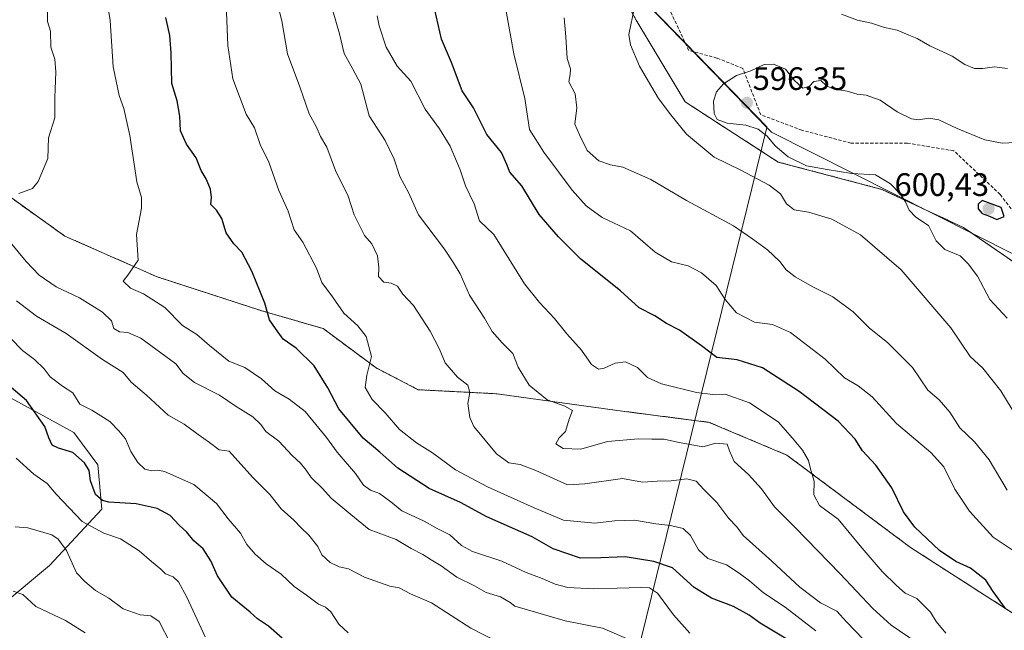
# Model space of a CAD drawing. Units: metres. Extents: x 611148 to 614614, y 4710815 to 4713183.
# Drawn here: x 611984 to 612288, y 4712519 to 4712707 of the extents above; entities that cross this region are included whole.
import ezdxf
from ezdxf.enums import TextEntityAlignment as Align

# ---------------------------------------------------------------- set-up
doc = ezdxf.new("R2010")
doc.units = ezdxf.units.M
doc.header["$MEASUREMENT"] = 0
doc.linetypes.add('TRAZOS', pattern=[0.75, 0.5, -0.25])
doc.linetypes.add('TRAZOSX2', pattern=[1.5, 1, -0.5])
for name, color, linetype, lineweight in [('Arbolado forestal', 92, 'TRAZOS', 0), ('Arbolado forestal CxS', 92, 'Continuous', 0), ('Carátula', 7, 'Continuous', 5), ('Curva de nivel maestra', 36, 'Continuous', 30), ('Curva de nivel normal', 36, 'Continuous', 0), ('Espacio natural protegido', 2, 'Continuous', 13), ('Espacio natural protegido CxS', 2, 'Continuous', 0), ('Matorral', 135, 'Continuous', 0), ('Matorral CxS', 135, 'Continuous', 0), ('Punto de cota en terreno', 7, 'Continuous', 0), ('Rótulo de punto de cota en terreno', 19, 'Continuous', 0), ('Senda', 19, 'TRAZOSX2', 0)]:
    doc.layers.add(name, color=color, linetype=linetype, lineweight=lineweight)
doc.styles.add('Arial', font='txt', dxfattribs={"height": 0.2})

# ---------------------------------------------------------------- blocks, each defined once
blk = doc.blocks.new('*U161')
at = {"layer": 'Curva de nivel normal', "color": 36, "linetype": 'Continuous', "lineweight": 0}
blk.add_polyline3d([(612261, 4712515.19, 565), (612253, 4712520.65, 565), (612247.29, 4712525.78, 565), (612237.24, 4712536.46, 565), (612223.31, 4712550.74, 565), (612217.01, 4712557.06, 565), (612212.95, 4712562.69, 565), (612208.97, 4712567.02, 565), (612204.52, 4712571.12, 565), (612203.08, 4712574.32, 565), (612202.4, 4712576.44, 565), (612198.91, 4712576.71, 565), (612194.88, 4712575.6, 565), (612187.12, 4712577.03, 565), (612182.92, 4712578, 565), (612179.16, 4712577.92, 565), (612175.05, 4712578.07, 565), (612165.49, 4712577.22, 565), (612157.27, 4712574.88, 565), (612151.81, 4712575.04, 565), (612149.51, 4712576.53, 565), (612150.59, 4712578.34, 565), (612152.56, 4712580.31, 565), (612153.7, 4712584.1, 565), (612154.65, 4712586.76, 565), (612152.28, 4712588.17, 565), (612146.87, 4712590.06, 565), (612141.33, 4712594.65, 565), (612137.94, 4712600.14, 565), (612136.33, 4712604.34, 565), (612133, 4712607.64, 565), (612129.95, 4712611.14, 565), (612127.59, 4712615.25, 565), (612122.93, 4712622.32, 565), (612120.02, 4712628.89, 565), (612118.03, 4712632.34, 565), (612115.21, 4712636.56, 565), (612107.21, 4712647.11, 565), (612104.16, 4712654, 565), (612101.49, 4712658.93, 565), (612099.7, 4712664.32, 565), (612096.96, 4712670.06, 565), (612092.02, 4712677.62, 565), (612089.46, 4712687.38, 565), (612086.89, 4712692.27, 565), (612084.24, 4712696.83, 565), (612082.84, 4712702.94, 565), (612080.8, 4712710.07, 565)], dxfattribs=at)
blk = doc.blocks.new('*U162')
at = {"layer": 'Curva de nivel normal', "color": 36, "linetype": 'Continuous', "lineweight": 0}
blk.add_polyline3d([(612063.93, 4712711.37, 560), (612065.02, 4712706.94, 560), (612066.84, 4712696.79, 560), (612070.57, 4712686.57, 560), (612073.49, 4712678.25, 560), (612075.65, 4712674.34, 560), (612077.03, 4712671.28, 560), (612078.91, 4712668.03, 560), (612081.62, 4712660.78, 560), (612085.5, 4712652.85, 560), (612087.32, 4712647.13, 560), (612090.6, 4712640.8, 560), (612092.8, 4712638.15, 560), (612094.51, 4712634.52, 560), (612094.98, 4712630.94, 560), (612094.88, 4712628.15, 560), (612096.48, 4712626.36, 560), (612098.78, 4712626.02, 560), (612100.74, 4712625.09, 560), (612102.4, 4712622.63, 560), (612105.65, 4712619.13, 560), (612110.78, 4712611.3, 560), (612113.65, 4712605.7, 560), (612115.45, 4712601.49, 560), (612119.23, 4712597.03, 560), (612122.46, 4712594.57, 560), (612123.05, 4712592.36, 560), (612122.41, 4712588.94, 560), (612122.99, 4712584.63, 560), (612124.26, 4712581.86, 560), (612131.22, 4712573.49, 560), (612135.08, 4712570.68, 560), (612138.6, 4712570.2, 560), (612143.42, 4712568.35, 560), (612153.19, 4712563.84, 560), (612158.49, 4712564.24, 560), (612170.13, 4712565.85, 560), (612176.27, 4712564.72, 560), (612180.8, 4712565.05, 560), (612185.12, 4712565.1, 560), (612189.9, 4712565.72, 560), (612192.8, 4712565.03, 560), (612195.32, 4712562.35, 560), (612199.18, 4712558.43, 560), (612202.88, 4712553.48, 560), (612205.32, 4712550.92, 560), (612207.3, 4712548.23, 560), (612216.18, 4712540.32, 560), (612224.77, 4712532.37, 560), (612231.13, 4712527.51, 560), (612236.19, 4712524.9, 560), (612239.22, 4712521.6, 560), (612244.46, 4712516.21, 560)], dxfattribs=at)
blk = doc.blocks.new('*U165')
at = {"layer": 'Curva de nivel normal', "color": 36, "linetype": 'Continuous', "lineweight": 0}
blk.add_polyline3d([(612269.84, 4712518.15, 570), (612266.81, 4712521.74, 570), (612265.07, 4712524.67, 570), (612260.9, 4712528.84, 570), (612257.25, 4712530.52, 570), (612254.62, 4712532.88, 570), (612250.21, 4712537.14, 570), (612243.44, 4712545.04, 570), (612236.66, 4712553.26, 570), (612230.9, 4712557.52, 570), (612229.11, 4712560.78, 570), (612229.21, 4712564.98, 570), (612228.21, 4712568.4, 570), (612227.46, 4712571.37, 570), (612225.65, 4712574.54, 570), (612222.5, 4712578.26, 570), (612218.08, 4712583.27, 570), (612209.27, 4712589.19, 570), (612201.72, 4712591.79, 570), (612197.96, 4712591.76, 570), (612192.9, 4712592.4, 570), (612182.11, 4712595.06, 570), (612177.84, 4712596.97, 570), (612174.73, 4712600.06, 570), (612171.06, 4712601.78, 570), (612167.85, 4712601.4, 570), (612164.46, 4712599.88, 570), (612162.68, 4712599.56, 570), (612160.58, 4712601, 570), (612157.42, 4712605.41, 570), (612152.92, 4712610.4, 570), (612149.19, 4712615.18, 570), (612144.51, 4712620.11, 570), (612139.92, 4712625.85, 570), (612130.42, 4712641.02, 570), (612126.06, 4712645.3, 570), (612124.4, 4712650.52, 570), (612121.65, 4712656.08, 570), (612120.06, 4712661.04, 570), (612117.01, 4712668.26, 570), (612113.66, 4712673.68, 570), (612109.26, 4712679.72, 570), (612104.85, 4712688.3, 570), (612100.63, 4712693.01, 570), (612097.19, 4712698.85, 570), (612095.09, 4712705.38, 570), (612094.44, 4712708.48, 570)], dxfattribs=at)
blk = doc.blocks.new('*U173')
at = {"layer": 'Curva de nivel normal', "color": 36, "linetype": 'Continuous', "lineweight": 0}
blk.add_polyline3d([(611982.82, 4712550.96, 515), (611986.68, 4712550.67, 515), (611994.16, 4712548.43, 515), (611996.07, 4712547.17, 515), (611998.7, 4712543.63, 515), (612001.71, 4712536.76, 515), (612004.31, 4712534.05, 515), (612007.61, 4712531.33, 515), (612011.68, 4712528.95, 515), (612016.08, 4712525.68, 515), (612021.32, 4712523.79, 515), (612024.69, 4712523.53, 515), (612027.26, 4712521.76, 515), (612030.66, 4712515.14, 515)], dxfattribs=at)
blk = doc.blocks.new('*U181')
at = {"layer": 'Curva de nivel normal', "color": 36, "linetype": 'Continuous', "lineweight": 0}
blk.add_polyline3d([(612134.12, 4712710.46, 580), (612136.63, 4712696.75, 580), (612139.94, 4712682.97, 580), (612141.46, 4712673.44, 580), (612145.89, 4712666.47, 580), (612154.63, 4712654.74, 580), (612158.87, 4712649.86, 580), (612163.81, 4712646.3, 580), (612172.53, 4712642.24, 580), (612180.19, 4712635.6, 580), (612185.19, 4712632.63, 580), (612190.41, 4712631.36, 580), (612194.52, 4712629.29, 580), (612199.03, 4712625.3, 580), (612201.74, 4712621.04, 580), (612205.3, 4712616.88, 580), (612210.86, 4712614.04, 580), (612216.39, 4712613.32, 580), (612221.87, 4712610.86, 580), (612232.59, 4712602.66, 580), (612238.59, 4712596.87, 580), (612242.77, 4712594.43, 580), (612247.09, 4712591.04, 580), (612254.56, 4712582.76, 580), (612265.22, 4712573.88, 580), (612269.19, 4712569.39, 580), (612272.56, 4712562.58, 580), (612277.15, 4712555.76, 580), (612284.45, 4712547.78, 580), (612290.26, 4712543.81, 580)], dxfattribs=at)
blk = doc.blocks.new('*U182')
at = {"layer": 'Curva de nivel normal', "color": 36, "linetype": 'Continuous', "lineweight": 0}
blk.add_polyline3d([(611982.19, 4712531.14, 510), (611985.19, 4712530.1, 510), (611989.19, 4712526.36, 510), (611998.32, 4712522.1, 510), (612004.37, 4712518.24, 510)], dxfattribs=at)
blk = doc.blocks.new('*U190')
at = {"layer": 'Curva de nivel normal', "color": 36, "linetype": 'Continuous', "lineweight": 0}
blk.add_polyline3d([(612288.68, 4712562.24, 585), (612283.23, 4712571.64, 585), (612278.65, 4712577.19, 585), (612274.1, 4712581.42, 585), (612271.07, 4712586.25, 585), (612267.76, 4712590.05, 585), (612264.3, 4712593.08, 585), (612259.49, 4712600.09, 585), (612251.78, 4712607.72, 585), (612246.25, 4712612.18, 585), (612241.26, 4712617.18, 585), (612234.99, 4712621.89, 585), (612228.84, 4712624.94, 585), (612223.37, 4712628.02, 585), (612220.62, 4712630.19, 585), (612218.6, 4712632.73, 585), (612214.84, 4712636.32, 585), (612210.32, 4712639.62, 585), (612204.3, 4712643.77, 585), (612189.87, 4712651.51, 585), (612178.83, 4712658.06, 585), (612170.23, 4712661.82, 585), (612166.4, 4712662.5, 585), (612162.84, 4712663.75, 585), (612159.25, 4712666.96, 585), (612156.86, 4712671.79, 585), (612155.38, 4712675.13, 585), (612156.03, 4712680.13, 585), (612155.47, 4712684.45, 585), (612153.56, 4712688.09, 585), (612154.02, 4712690.37, 585), (612154.07, 4712692.13, 585), (612153.04, 4712695.38, 585), (612152.68, 4712701.97, 585), (612152.09, 4712707.83, 585)], dxfattribs=at)
blk = doc.blocks.new('*U202')
at = {"layer": 'Curva de nivel maestra', "color": 36, "linetype": 'Continuous', "lineweight": 30}
blk.add_polyline3d([(612288.25, 4712525.76, 575), (612284.46, 4712531, 575), (612282.1, 4712534.46, 575), (612277.43, 4712538.24, 575), (612272.92, 4712540.26, 575), (612267.86, 4712543.65, 575), (612260.21, 4712550.85, 575), (612256.72, 4712555.58, 575), (612253.21, 4712562.93, 575), (612248.28, 4712569.9, 575), (612244.07, 4712574.36, 575), (612241.85, 4712578.01, 575), (612236.62, 4712583.51, 575), (612224.59, 4712592.66, 575), (612213.28, 4712599.97, 575), (612205.42, 4712602.4, 575), (612199.18, 4712603.15, 575), (612194.42, 4712606.77, 575), (612187.71, 4712611.58, 575), (612183.69, 4712613.62, 575), (612180.12, 4712615.98, 575), (612175.29, 4712618.41, 575), (612169.5, 4712623.71, 575), (612157.22, 4712633.44, 575), (612150.41, 4712640.39, 575), (612144.42, 4712647.26, 575), (612139.08, 4712656.05, 575), (612135.41, 4712660.26, 575), (612134.48, 4712662.62, 575), (612132.8, 4712666.37, 575), (612128.29, 4712671.89, 575), (612124.15, 4712680.09, 575), (612120.71, 4712685.38, 575), (612117.34, 4712694.05, 575), (612114.31, 4712701.34, 575), (612112.19, 4712710.37, 575)], dxfattribs=at)
blk = doc.blocks.new('*U203')
at = {"layer": 'Curva de nivel maestra', "color": 36, "linetype": 'Continuous', "lineweight": 30}
blk.add_polyline3d([(612220.8, 4712516.33, 550), (612212.57, 4712521.24, 550), (612209.14, 4712523.68, 550), (612204.35, 4712526.37, 550), (612197.53, 4712528.93, 550), (612192.19, 4712532.24, 550), (612185.53, 4712538.32, 550), (612179.8, 4712540.2, 550), (612170.97, 4712541.64, 550), (612163.47, 4712541.41, 550), (612157.2, 4712541.3, 550), (612148.73, 4712544.2, 550), (612142.23, 4712547.83, 550), (612128.24, 4712553.98, 550), (612120.16, 4712558.42, 550), (612110.52, 4712562.78, 550), (612100.84, 4712569.04, 550), (612095.3, 4712573.98, 550), (612090.1, 4712578.24, 550), (612082.61, 4712587.3, 550), (612079.25, 4712593.79, 550), (612075, 4712600.6, 550), (612069.46, 4712606.02, 550), (612065.45, 4712608.83, 550), (612063.07, 4712612.13, 550), (612061.26, 4712614.79, 550), (612059.77, 4712619.87, 550), (612055.76, 4712629.74, 550), (612052.7, 4712635.63, 550), (612050.22, 4712638.16, 550), (612047.9, 4712641.54, 550), (612046.53, 4712645.96, 550), (612044.94, 4712648.58, 550), (612043.2, 4712650.35, 550), (612043.36, 4712652.5, 550), (612043.1, 4712655.09, 550), (612041.75, 4712658.2, 550), (612040.16, 4712660.82, 550), (612038.59, 4712664.66, 550), (612035.69, 4712668.96, 550), (612033.76, 4712673.03, 550), (612033.63, 4712677.52, 550), (612032.81, 4712682.26, 550), (612031.13, 4712687.65, 550), (612030.96, 4712697.06, 550), (612030.48, 4712702.38, 550), (612029.33, 4712707.98, 550)], dxfattribs=at)
blk = doc.blocks.new('5PATER')
at = {"layer": 'Carátula', "linetype": 'Continuous', "lineweight": 5}
h = blk.add_hatch(color=250, dxfattribs=at)
edge = h.paths.add_edge_path()
edge.add_ellipse((0, 0.01), major_axis=(-1.33, -1.34), ratio=0.999422, start_angle=0, end_angle=360)

msp = doc.modelspace()

# ---------------------------------------------------------------- linework, layer by layer
at = {"layer": 'Arbolado forestal', "color": 92, "linetype": 'TRAZOS', "lineweight": 0}
for points in [[(611885.92, 4712752.52, 517.91), (611886.64, 4712752.93, 518.02), (611910.95, 4712732.39, 523.33), (611938.62, 4712705.56, 529.18), (611961.26, 4712683.76, 533.99), (611973.42, 4712658.19, 538.82), (611998.15, 4712640.58, 542.75), (612026.65, 4712628, 545.72), (612058.93, 4712617.52, 549.62), (612077.8, 4712612.07, 552.78), (612094.15, 4712599.92, 555.19), (612107.14, 4712593.21, 557.2), (612131.46, 4712591.95, 562.33), (612170.86, 4712586.5, 566.44), (612196.85, 4712583.15, 567.2), (612220.75, 4712573.08, 569.14), (612258.9, 4712544.58, 573.25), (612292.85, 4712522.78, 575.17), (612315.49, 4712508.52, 578.38), (612333.1, 4712509.36, 583.09), (612355.32, 4712515.23, 587.55), (612375.86, 4712516.07, 592.18), (612392.12, 4712520.04, 595.73)], [(612457.84, 4712573.66, 602.97), (612448.24, 4712573.89, 603.24), (612435.2, 4712574.21, 603.18), (612413.32, 4712579.26, 604.06), (612383.02, 4712585.99, 606.17), (612351.05, 4712587.68, 603.3), (612329.17, 4712597.77, 602.82), (612315.7, 4712609.55, 602.9), (612302.24, 4712624.7, 600.82), (612275.31, 4712643.21, 597.15), (612250.07, 4712654.99, 593.97), (612218.09, 4712663.41, 592.93), (612189.48, 4712681.92, 592.62), (612174.34, 4712707.17, 590.43), (612162.56, 4712729.05, 587.32)], [(612457.84, 4712573.66, 602.97), (612448.24, 4712573.89, 603.24), (612435.2, 4712574.21, 603.18), (612413.32, 4712579.26, 604.06), (612383.02, 4712585.99, 606.17), (612351.05, 4712587.68, 603.3), (612329.17, 4712597.77, 602.82), (612315.7, 4712609.55, 602.9), (612302.24, 4712624.7, 600.82), (612275.31, 4712643.21, 597.15), (612250.07, 4712654.99, 593.97), (612218.09, 4712663.41, 592.93), (612189.48, 4712681.92, 592.62), (612174.34, 4712707.17, 590.43), (612162.56, 4712729.05, 587.32)]]:
    msp.add_polyline3d(points, dxfattribs=at)
at = {"layer": 'Arbolado forestal CxS', "color": 92, "linetype": 'Continuous', "lineweight": 0}
for points in [[(612302.24, 4712624.7, 600.82), (612275.31, 4712643.21, 597.15), (612250.07, 4712654.99, 593.97), (612218.09, 4712663.41, 592.93), (612189.48, 4712681.92, 592.62), (612174.34, 4712707.17, 590.43), (612162.56, 4712729.05, 587.32)], [(612162.56, 4712729.05, 587.32), (612174.34, 4712707.17, 590.43), (612189.48, 4712681.92, 592.62), (612218.09, 4712663.41, 592.93), (612250.07, 4712654.99, 593.97), (612275.31, 4712643.21, 597.15), (612302.24, 4712624.7, 600.82)], [(612292.85, 4712522.78, 575.17), (612258.9, 4712544.58, 573.25), (612220.75, 4712573.08, 569.14), (612196.85, 4712583.15, 567.2), (612170.86, 4712586.5, 566.44), (612131.46, 4712591.95, 562.33), (612107.14, 4712593.21, 557.2), (612094.15, 4712599.91, 555.19), (612077.8, 4712612.07, 552.78), (612058.93, 4712617.52, 549.62), (612026.66, 4712628, 545.72), (611998.15, 4712640.58, 542.75), (611973.42, 4712658.19, 538.82)]]:
    msp.add_polyline3d(points, dxfattribs=at)
at = {"layer": 'Curva de nivel maestra', "color": 36, "linetype": 'Continuous', "lineweight": 30}
for points in [[(612285.58, 4712645.72, 600), (612287.78, 4712646.63, 600), (612286.86, 4712649.34, 600), (612280.98, 4712651.52, 600), (612279.79, 4712650.44, 600), (612279.74, 4712649.03, 600), (612281.04, 4712647.56, 600), (612283.33, 4712646.74, 600), (612285.58, 4712645.72, 600)], [(612065.19, 4712516.64, 525), (612060.9, 4712520.34, 525), (612057.6, 4712522.57, 525), (612055.34, 4712524.61, 525), (612049.63, 4712529.26, 525), (612045.2, 4712535.84, 525), (612043.18, 4712540.47, 525), (612040.78, 4712544.17, 525), (612037.88, 4712546.64, 525), (612035.77, 4712549.24, 525), (612033.42, 4712551.4, 525), (612030.66, 4712554.43, 525), (612026.66, 4712556.62, 525), (612020.18, 4712558.06, 525), (612011.71, 4712558.57, 525), (612009.8, 4712559.06, 525), (612007.56, 4712560.92, 525), (612006.1, 4712565.15, 525), (612005.62, 4712568.26, 525), (612004.22, 4712570.66, 525), (612000.64, 4712573.9, 525), (611996.21, 4712575.15, 525), (611994.24, 4712576.16, 525), (611993.17, 4712578.38, 525), (611991.97, 4712581.89, 525), (611986.27, 4712589.87, 525), (611978.2, 4712596.8, 525)]]:
    msp.add_polyline3d(points, dxfattribs=at)
at = {"layer": 'Curva de nivel normal', "color": 36, "linetype": 'Continuous', "lineweight": 0}
for points in [[(612190.84, 4712518.1, 545), (612185.84, 4712523.77, 545), (612180.87, 4712530.47, 545), (612178.42, 4712532.12, 545), (612175.78, 4712532.22, 545), (612161.2, 4712531.8, 545), (612153.3, 4712532.18, 545), (612149.37, 4712533.24, 545), (612145.37, 4712534.97, 545), (612140.4, 4712536.88, 545), (612132.86, 4712540.35, 545), (612123.88, 4712543.37, 545), (612120.45, 4712545.14, 545), (612116.85, 4712548.48, 545), (612112.96, 4712550.46, 545), (612108.9, 4712552.72, 545), (612102.08, 4712555.9, 545), (612098.69, 4712558.62, 545), (612095.16, 4712561.24, 545), (612092.41, 4712562.22, 545), (612090.2, 4712563.8, 545), (612087.79, 4712567.39, 545), (612082.07, 4712573.97, 545), (612078.8, 4712578.5, 545), (612072.24, 4712586.49, 545), (612067.31, 4712590.26, 545), (612062.91, 4712592.85, 545), (612058.79, 4712596.59, 545), (612053.65, 4712600.04, 545), (612048.69, 4712601.98, 545), (612042.72, 4712606.84, 545), (612038.81, 4712610.25, 545), (612034.4, 4712613.05, 545), (612028.99, 4712618.59, 545), (612022.42, 4712622.82, 545), (612018.39, 4712624.52, 545), (612016.14, 4712626.64, 545), (612017.57, 4712628.53, 545), (612020.73, 4712633.12, 545), (612020.22, 4712641.04, 545), (612021.77, 4712649.19, 545), (612021.76, 4712652.46, 545), (612020.32, 4712657.34, 545), (612018.23, 4712671.64, 545), (612016.38, 4712679.96, 545), (612014.88, 4712683.94, 545), (612013.09, 4712692.74, 545), (612012.12, 4712707.05, 545), (612010.28, 4712718.55, 545)], [(611983.96, 4712653.72, 540), (611988.17, 4712655.26, 540), (611989.93, 4712657.36, 540), (611992.86, 4712664.46, 540), (611993.14, 4712670.91, 540), (611995.06, 4712676.99, 540), (611995.05, 4712683.2, 540), (611995.41, 4712691.19, 540), (611995.05, 4712695.11, 540), (611993.83, 4712698.87, 540), (611993.74, 4712703.79, 540), (611992.84, 4712706.69, 540), (611992.77, 4712710.05, 540)], [(612047.98, 4712709.58, 555), (612048.43, 4712699.36, 555), (612049.93, 4712689.01, 555), (612054.05, 4712678.13, 555), (612056.59, 4712674, 555), (612058.35, 4712668.8, 555), (612061.06, 4712663.33, 555), (612064.11, 4712654.59, 555), (612066.97, 4712648.25, 555), (612068.82, 4712642.47, 555), (612071.56, 4712638.67, 555), (612075.7, 4712630.73, 555), (612077.41, 4712626.31, 555), (612080.68, 4712621.87, 555), (612084.15, 4712616.77, 555), (612088.48, 4712612.93, 555), (612091.06, 4712609.62, 555), (612092.7, 4712603.43, 555), (612091.23, 4712597.71, 555), (612090.79, 4712593.86, 555), (612092.92, 4712590.16, 555), (612096.97, 4712586.12, 555), (612101.38, 4712580.95, 555), (612106.54, 4712576.81, 555), (612111.47, 4712573.78, 555), (612118.66, 4712568.49, 555), (612128.48, 4712563.23, 555), (612142.87, 4712556.76, 555), (612151.91, 4712552.98, 555), (612161.61, 4712552.03, 555), (612167.64, 4712552.78, 555), (612173.86, 4712552.98, 555), (612180.34, 4712551.86, 555), (612184.92, 4712551.38, 555), (612188.77, 4712550.39, 555), (612191.06, 4712548.26, 555), (612193.52, 4712543.86, 555), (612196.4, 4712541.17, 555), (612202.16, 4712539.21, 555), (612206.04, 4712536.66, 555), (612209.29, 4712534.28, 555), (612213.61, 4712530.6, 555), (612220.3, 4712526.17, 555), (612229.72, 4712518.84, 555)], [(612173.82, 4712711.14, 590), (612172.11, 4712702.69, 590), (612172.61, 4712699.56, 590), (612175.37, 4712693.01, 590), (612181.17, 4712682.95, 590), (612185.02, 4712677.95, 590), (612189.85, 4712672.01, 590), (612198.37, 4712664.88, 590), (612206.57, 4712660.91, 590), (612215.37, 4712656.27, 590), (612218.83, 4712653.58, 590), (612220.7, 4712650.55, 590), (612223.04, 4712648.62, 590), (612227.45, 4712647.98, 590), (612234.67, 4712645.82, 590), (612243.48, 4712641, 590), (612256.05, 4712630.18, 590), (612271.33, 4712612.26, 590), (612277.27, 4712603.5, 590), (612281.27, 4712599.84, 590), (612286.82, 4712592.83, 590), (612294.6, 4712579.98, 590)], [(612288.88, 4712692.21, 590), (612284.86, 4712692.71, 590), (612281.19, 4712692.2, 590), (612278.65, 4712692.26, 590), (612275.68, 4712693.45, 590), (612271.82, 4712696, 590), (612264.89, 4712699.27, 590), (612261, 4712701.47, 590), (612258.39, 4712702.52, 590), (612254.82, 4712704.02, 590), (612250.86, 4712704.85, 590), (612246.86, 4712706.18, 590), (612242.61, 4712707.12, 590), (612237.68, 4712709.01, 590)], [(612288.73, 4712615.24, 595), (612283.4, 4712621.06, 595), (612279.63, 4712628.21, 595), (612276.74, 4712632, 595), (612274.24, 4712634.5, 595), (612269.53, 4712636.46, 595), (612266.87, 4712639.14, 595), (612264.42, 4712643.82, 595), (612260.61, 4712646.46, 595), (612258.49, 4712648.58, 595), (612257.42, 4712651.12, 595), (612255.7, 4712653.64, 595), (612252.73, 4712656.66, 595), (612248.08, 4712659.5, 595), (612240.83, 4712659.87, 595), (612233.19, 4712661.1, 595), (612226.86, 4712662.24, 595), (612221.2, 4712665, 595), (612217.21, 4712668.41, 595), (612214.72, 4712671.42, 595), (612211.96, 4712673.5, 595), (612208.19, 4712674.8, 595), (612202.43, 4712675.43, 595), (612199.3, 4712676.5, 595), (612198.35, 4712678.41, 595), (612198.22, 4712682.14, 595), (612199.06, 4712685.06, 595), (612201.28, 4712687.55, 595), (612205.31, 4712690.08, 595), (612209.69, 4712691.54, 595), (612213.83, 4712693.43, 595), (612216.68, 4712693.61, 595), (612220.42, 4712692.02, 595), (612223, 4712688.6, 595), (612225.76, 4712686.2, 595), (612227.71, 4712686.66, 595), (612229.11, 4712688.28, 595), (612231.24, 4712688.52, 595), (612233.01, 4712686.94, 595), (612235.09, 4712686.02, 595), (612239.36, 4712685.29, 595), (612242.47, 4712684.37, 595), (612245.23, 4712684.04, 595), (612249.56, 4712682.46, 595), (612254.81, 4712678.91, 595), (612259.2, 4712676.76, 595), (612261.36, 4712676.39, 595), (612264.58, 4712676.92, 595), (612267.66, 4712676.37, 595), (612273.26, 4712673.73, 595), (612281.87, 4712670.27, 595), (612287.22, 4712669.23, 595), (612291.28, 4712669.42, 595)], [(612173.47, 4712515.57, 540), (612163.93, 4712519.69, 540), (612152.38, 4712521.97, 540), (612140.82, 4712525.39, 540), (612136.89, 4712526.45, 540), (612135.5, 4712527.61, 540), (612132.48, 4712529.33, 540), (612128.05, 4712530.67, 540), (612124.47, 4712532.73, 540), (612119.07, 4712535.46, 540), (612114.23, 4712538.94, 540), (612111.11, 4712540.71, 540), (612108.56, 4712542.41, 540), (612104.97, 4712544.22, 540), (612100.28, 4712547.01, 540), (612091.98, 4712550.13, 540), (612086.31, 4712554.75, 540), (612080.28, 4712559.81, 540), (612077.62, 4712562.79, 540), (612074.06, 4712566.11, 540), (612072.52, 4712568.42, 540), (612070.81, 4712570.57, 540), (612068.28, 4712572.92, 540), (612064.13, 4712577.3, 540), (612060.14, 4712580.34, 540), (612058.61, 4712582.48, 540), (612056.12, 4712584.83, 540), (612050.93, 4712588.05, 540), (612045.8, 4712591.58, 540), (612038.13, 4712595.42, 540), (612034.61, 4712598.22, 540), (612032.38, 4712601.14, 540), (612021.54, 4712609.08, 540), (612017.6, 4712610.84, 540), (612014.96, 4712611.08, 540), (612013.2, 4712612.1, 540), (612012.57, 4712614.42, 540), (612009.8, 4712617.17, 540), (612002.62, 4712621.58, 540), (611995.5, 4712624.94, 540), (611990.2, 4712628.5, 540), (611986.26, 4712632.75, 540), (611981.25, 4712638.68, 540)], [(612136.37, 4712512.99, 535), (612123.37, 4712519.64, 535), (612111.25, 4712527.52, 535), (612104.7, 4712530.3, 535), (612101.19, 4712532.12, 535), (612098.4, 4712532.59, 535), (612090.55, 4712535.38, 535), (612085.61, 4712537.95, 535), (612082.71, 4712538.64, 535), (612079.98, 4712539.91, 535), (612077.34, 4712542.31, 535), (612076.12, 4712544.84, 535), (612073.39, 4712548.35, 535), (612071, 4712550.6, 535), (612068.72, 4712552.98, 535), (612064.84, 4712556.44, 535), (612061.34, 4712560.93, 535), (612056.16, 4712566.13, 535), (612048.86, 4712574.24, 535), (612045.75, 4712574.66, 535), (612042.78, 4712576.96, 535), (612039.21, 4712579.42, 535), (612034.9, 4712582.54, 535), (612030.02, 4712585.38, 535), (612023.32, 4712591.58, 535), (612018.58, 4712595.51, 535), (612016.11, 4712598.5, 535), (612009.72, 4712602.5, 535), (611998.54, 4712610.51, 535), (611989.4, 4712615.92, 535), (611983.23, 4712620.61, 535)], [(612085.48, 4712518.24, 530), (612082.64, 4712520.91, 530), (612080.13, 4712524.73, 530), (612078.54, 4712526.17, 530), (612076.36, 4712527.05, 530), (612072.66, 4712529.89, 530), (612068.84, 4712532.53, 530), (612064.8, 4712536.34, 530), (612060.26, 4712539.54, 530), (612056.84, 4712542.49, 530), (612054.26, 4712545.53, 530), (612052.33, 4712548.93, 530), (612048.47, 4712553.4, 530), (612044.89, 4712558.16, 530), (612037.89, 4712563.99, 530), (612028.9, 4712568.01, 530), (612026.83, 4712568.4, 530), (612024.87, 4712568.16, 530), (612022.84, 4712568.74, 530), (612020.62, 4712570.72, 530), (612018.52, 4712574.13, 530), (612016.88, 4712578.03, 530), (612014.84, 4712580.52, 530), (612012.02, 4712583.42, 530), (612006.49, 4712586.88, 530), (612002.77, 4712588.71, 530), (612000.65, 4712592.25, 530), (611997.37, 4712594.3, 530), (611993.62, 4712597.22, 530), (611991.73, 4712599.66, 530), (611988.82, 4712602.57, 530), (611985.13, 4712605.34, 530), (611981.36, 4712609.11, 530)], [(612041.43, 4712517.03, 520), (612035.77, 4712529.23, 520), (612033.23, 4712533.93, 520), (612031.54, 4712535.49, 520), (612029.2, 4712536.47, 520), (612027.73, 4712537.92, 520), (612024.88, 4712540.2, 520), (612021.07, 4712543.51, 520), (612015.33, 4712547.24, 520), (612010.18, 4712549.02, 520), (612003.47, 4712552.61, 520), (611995.48, 4712560.96, 520), (611992.67, 4712564.27, 520), (611988.56, 4712567.16, 520), (611983.15, 4712572.08, 520)]]:
    msp.add_polyline3d(points, dxfattribs=at)
at = {"layer": 'Espacio natural protegido', "color": 2, "linetype": 'Continuous', "lineweight": 13}
for points in [[(612214.61, 4712674.03, 595.35), (612171.53, 4712718.56, 589), (612152.78, 4712749.98, 585.03), (612126.05, 4712795.38, 575.32)], [(612214.61, 4712674.03, 595.35), (612214.66, 4712674.21, 595.37), (612171.53, 4712718.71, 588.98), (612152.78, 4712750.21, 585.01), (612126.05, 4712795.38, 575.32)], [(612264.09, 4712406.67, 539.49), (612260.22, 4712408.94, 539.5), (612243.15, 4712418.72, 537.41), (612230.84, 4712424.72, 534.53), (612213.76, 4712435.01, 532.26), (612212.57, 4712435.72, 531.98), (612210.01, 4712437.1, 531.41), (612188.34, 4712448.72, 525.44), (612178.84, 4712453.22, 525.23), (612168.99, 4712461.93, 524.59), (612163.57, 4712466.62, 525.57), (612163.59, 4712466.72, 525.61), (612214.61, 4712674.03, 595.35)], [(612457.81, 4712573.69, 602.98), (612421.69, 4712575.86, 603.3), (612341.23, 4712609.5, 608.82), (612216.02, 4712672.57, 595.28), (612214.61, 4712674.03, 595.35)]]:
    msp.add_polyline3d(points, dxfattribs=at)
at = {"layer": 'Espacio natural protegido CxS', "color": 2, "linetype": 'Continuous', "lineweight": 0}
for points in [[(612287.87, 4712397.62, 541.11), (612268.47, 4712404.12, 539.3), (612264.09, 4712406.67, 539.49), (612260.22, 4712408.94, 539.5), (612243.15, 4712418.72, 537.41), (612230.84, 4712424.72, 534.53), (612213.76, 4712435.01, 532.26), (612212.57, 4712435.72, 531.98), (612210.01, 4712437.1, 531.41), (612188.34, 4712448.72, 525.44), (612178.84, 4712453.22, 525.23), (612168.99, 4712461.93, 524.59), (612163.57, 4712466.62, 525.57), (612163.59, 4712466.72, 525.61), (612214.61, 4712674.03, 595.35), (612214.66, 4712674.21, 595.37), (612171.53, 4712718.71, 588.98)], [(612287.87, 4712397.62, 541.11), (612268.47, 4712404.12, 539.3), (612264.09, 4712406.67, 539.49), (612260.22, 4712408.94, 539.5), (612243.15, 4712418.72, 537.41), (612230.84, 4712424.72, 534.53), (612213.76, 4712435.01, 532.26), (612212.57, 4712435.72, 531.98), (612210.01, 4712437.1, 531.41), (612188.34, 4712448.72, 525.44), (612178.84, 4712453.22, 525.23), (612168.99, 4712461.93, 524.59), (612163.57, 4712466.62, 525.57), (612163.59, 4712466.72, 525.61), (612214.61, 4712674.03, 595.35), (612214.66, 4712674.21, 595.37), (612171.53, 4712718.71, 588.98)], [(612341.23, 4712609.5, 608.82), (612216.02, 4712672.57, 595.28), (612214.61, 4712674.03, 595.35), (612171.53, 4712718.56, 589)], [(612341.23, 4712609.5, 608.82), (612216.02, 4712672.57, 595.28), (612214.61, 4712674.03, 595.35), (612171.53, 4712718.56, 589)]]:
    msp.add_polyline3d(points, dxfattribs=at)
at = {"layer": 'Matorral', "color": 135, "linetype": 'Continuous', "lineweight": 0}
for points in [[(611885.92, 4712752.52, 517.91), (611886.64, 4712752.93, 518.02), (611910.95, 4712732.39, 523.33), (611938.62, 4712705.56, 529.18), (611961.26, 4712683.76, 533.99), (611973.42, 4712658.19, 538.82), (611998.15, 4712640.58, 542.75), (612026.65, 4712628, 545.72), (612058.93, 4712617.52, 549.62), (612077.8, 4712612.07, 552.78), (612094.15, 4712599.92, 555.19), (612107.14, 4712593.21, 557.2), (612131.46, 4712591.95, 562.33), (612170.86, 4712586.5, 566.44), (612196.85, 4712583.15, 567.2), (612220.75, 4712573.08, 569.14), (612258.9, 4712544.58, 573.25), (612292.85, 4712522.78, 575.17), (612315.49, 4712508.52, 578.38), (612333.1, 4712509.36, 583.09), (612355.32, 4712515.23, 587.55), (612375.86, 4712516.07, 592.18), (612392.12, 4712520.04, 595.73)], [(611978.53, 4712526.56, 508.88), (611993.44, 4712538.98, 512.71), (612009.59, 4712556.37, 523.51), (612008.34, 4712570.03, 526.05), (612000.89, 4712579.97, 526.76), (611976.05, 4712593.63, 522.75)]]:
    msp.add_polyline3d(points, dxfattribs=at)
at = {"layer": 'Matorral CxS', "color": 135, "linetype": 'Continuous', "lineweight": 0}
for points in [[(611973.42, 4712658.19, 538.82), (611998.15, 4712640.58, 542.75), (612026.66, 4712628, 545.72), (612058.93, 4712617.52, 549.62), (612077.8, 4712612.07, 552.78), (612094.15, 4712599.91, 555.19), (612107.14, 4712593.21, 557.2), (612131.46, 4712591.95, 562.33), (612170.86, 4712586.5, 566.44), (612196.85, 4712583.15, 567.2), (612220.75, 4712573.08, 569.14), (612258.9, 4712544.58, 573.25), (612292.85, 4712522.78, 575.17)], [(611978.53, 4712526.56, 508.88), (611993.44, 4712538.98, 512.71), (612009.59, 4712556.37, 523.51), (612008.34, 4712570.03, 526.05), (612000.89, 4712579.97, 526.76), (611976.05, 4712593.63, 522.75)], [(611976.05, 4712593.63, 522.75), (612000.89, 4712579.97, 526.76), (612008.34, 4712570.03, 526.05), (612009.59, 4712556.37, 523.51), (611993.44, 4712538.98, 512.71), (611978.53, 4712526.56, 508.88)]]:
    msp.add_polyline3d(points, dxfattribs=at)
at = {"layer": 'Senda', "color": 19, "linetype": 'TRAZOSX2', "lineweight": 0}
msp.add_polyline3d([(612457.22, 4712584.32, 603.73), (612447.7, 4712586.7, 604.62), (612438.17, 4712589.88, 604.55), (612415.15, 4712600.99, 604.58), (612396.9, 4712607.34, 605.46), (612386.58, 4712608.13, 606.11), (612364.35, 4712608.13, 607.68), (612342.92, 4712618.45, 607.74), (612316.73, 4712634.33, 603.91), (612294.5, 4712643.06, 600.22), (612286.57, 4712653.38, 599), (612272.28, 4712666.87, 596.65), (612257.99, 4712669.25, 596.6), (612240.53, 4712669.25, 597.1), (612225.45, 4712673.22, 596.79), (612212.75, 4712677.98, 595.75), (612207.19, 4712692.27, 594.51), (612199.25, 4712695.45, 593.76), (612190.52, 4712697.83, 592.7), (612179.41, 4712721.64, 589.66)], dxfattribs=at)

# ---------------------------------------------------------------- block references
at = {"layer": 'Curva de nivel maestra', "color": 36, "linetype": 'Continuous', "lineweight": 30}
for name in ['*U202', '*U203']:
    msp.add_blockref(name, (0, 0), dxfattribs=at)
at = {"layer": 'Curva de nivel normal', "color": 36, "linetype": 'Continuous', "lineweight": 0}
for name in ['*U181', '*U190', '*U162', '*U161', '*U165', '*U182', '*U173']:
    msp.add_blockref(name, (0, 0), dxfattribs=at)
at = {"layer": 'Punto de cota en terreno', "linetype": 'Continuous', "lineweight": 0}
for p in [(612208.49, 4712681.67, 596.35), (612283, 4712649, 600.43)]:
    msp.add_blockref('5PATER', p, dxfattribs=at)

# ---------------------------------------------------------------- texts
at = {"layer": 'Rótulo de punto de cota en terreno', "color": 19, "linetype": 'Continuous', "lineweight": 0, "style": 'Arial'}
for s, p in [('596,35', (612210.25, 4712683.43)), ('600,43', (612253.99, 4712650.76))]:
    msp.add_text(s, height=7, dxfattribs=at).set_placement(p, align=Align.BOTTOM_LEFT)

doc.saveas('drawing.dxf')
